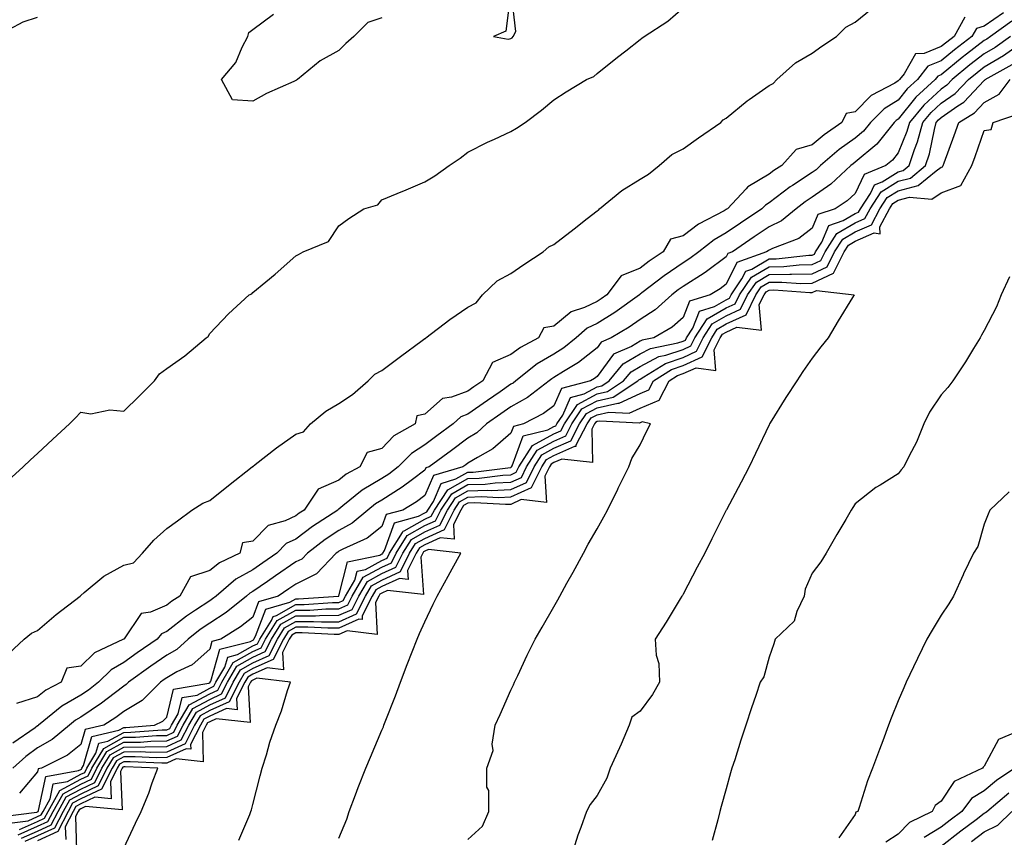
# Model space of a CAD drawing. Units: inches. Extents: x 920963 to 923603, y 7276778 to 7279418.
# Drawn here: x 921934 to 922163, y 7277736 to 7277926 of the extents above; entities that cross this region are included whole.
import ezdxf

# ---------------------------------------------------------------- set-up
doc = ezdxf.new("R2010")
doc.units = ezdxf.units.IN
doc.header["$MEASUREMENT"] = 0
doc.layers.add('Contour_92097276', color=7, linetype='Continuous', true_color=0x3fb1ef)

msp = doc.modelspace()

# ---------------------------------------------------------------- linework, layer by layer
at = {"layer": 'Contour_92097276'}
msp.add_polyline3d([(922048.05, 7277921.46, 3262), (922048.36, 7277921.62, 3262), (922048.6, 7277921.92, 3262), (922049.19, 7277923.05, 3262), (922048.14, 7277931.83, 3262), (922055.93, 7277929.8, 3262), (922058.05, 7277930.65, 3262), (922059.08, 7277930.89, 3262), (922064.21, 7277931.92, 3262), (922062.34, 7277936.21, 3262), (922058.05, 7277935.22, 3262), (922056.24, 7277933.74, 3262), (922048.12, 7277931.99, 3262), (922048.05, 7277931.96, 3262), (922048, 7277931.92, 3262), (922047.95, 7277931.82, 3262), (922046.83, 7277923.14, 3262), (922043.98, 7277921.92, 3262), (922047.42, 7277921.29, 3262)], close=True, dxfattribs=at)
for points in [[(921931.22, 7277818.75, 3261), (921934.66, 7277821.92, 3261), (921936.4, 7277823.57, 3261), (921938.05, 7277825.09, 3261), (921941.59, 7277828.38, 3261), (921945.47, 7277831.92, 3261), (921946.73, 7277833.25, 3261), (921948.05, 7277834.63, 3261), (921950.43, 7277834.3, 3261), (921954.8, 7277835.17, 3261), (921958.05, 7277834.92, 3261), (921961.62, 7277838.36, 3261), (921965.21, 7277841.92, 3261), (921966.38, 7277843.59, 3261), (921968.05, 7277844.77, 3261), (921972.24, 7277847.73, 3261), (921977.18, 7277851.92, 3261), (921977.71, 7277852.26, 3261), (921978.05, 7277852.93, 3261), (921982.44, 7277857.53, 3261), (921987.21, 7277861.92, 3261), (921987.85, 7277862.12, 3261), (921988.05, 7277862.46, 3261), (921991.06, 7277864.94, 3261), (921993.25, 7277866.71, 3261), (921998.05, 7277870.96, 3261), (921998.7, 7277871.27, 3261), (921999.73, 7277871.92, 3261), (922005.67, 7277874.3, 3261), (922008.05, 7277877.93, 3261), (922010.36, 7277879.61, 3261), (922013.86, 7277881.92, 3261), (922017.14, 7277882.83, 3261), (922018.05, 7277883.95, 3261), (922021.57, 7277885.44, 3261), (922023.66, 7277886.3, 3261), (922028.05, 7277888.18, 3261), (922030.38, 7277889.59, 3261), (922033.65, 7277891.92, 3261), (922036.28, 7277893.69, 3261), (922038.05, 7277895.09, 3261), (922042.63, 7277897.34, 3261), (922044.19, 7277898.06, 3261), (922048.05, 7277899.87, 3261), (922049.36, 7277900.61, 3261), (922051.34, 7277901.92, 3261), (922055.18, 7277904.79, 3261), (922058.05, 7277907.18, 3261), (922060.87, 7277909.1, 3261), (922065.6, 7277911.92, 3261), (922067.29, 7277912.67, 3261), (922068.05, 7277913.33, 3261), (922072.84, 7277917.13, 3261), (922074.74, 7277918.61, 3261), (922078.05, 7277921.21, 3261), (922078.46, 7277921.5, 3261), (922079.03, 7277921.92, 3261), (922084.5, 7277925.47, 3261), (922088.05, 7277928.55, 3261)], [(921931.35, 7277778.62, 3260), (921934.89, 7277781.92, 3260), (921936.64, 7277783.33, 3260), (921938.05, 7277783.94, 3260), (921942.34, 7277787.63, 3260), (921947.91, 7277791.92, 3260), (921947.97, 7277792.01, 3260), (921948.05, 7277792.08, 3260), (921948.88, 7277792.75, 3260), (921953.39, 7277796.58, 3260), (921958.05, 7277799.13, 3260), (921960.34, 7277799.63, 3260), (921962.38, 7277801.92, 3260), (921965.04, 7277804.93, 3260), (921968.05, 7277807.63, 3260), (921970.56, 7277809.41, 3260), (921973.87, 7277811.92, 3260), (921976.47, 7277813.5, 3260), (921978.05, 7277814.16, 3260), (921982.37, 7277817.59, 3260), (921987.9, 7277821.92, 3260), (921987.97, 7277822, 3260), (921988.05, 7277822.05, 3260), (921988.61, 7277822.48, 3260), (921993.57, 7277826.4, 3260), (921998.05, 7277829.53, 3260), (921999.86, 7277830.11, 3260), (922001.49, 7277831.92, 3260), (922005.06, 7277834.91, 3260), (922008.05, 7277836.67, 3260), (922011.22, 7277838.75, 3260), (922014.88, 7277841.92, 3260), (922016.45, 7277843.52, 3260), (922018.05, 7277844.31, 3260), (922022.4, 7277847.56, 3260), (922027.44, 7277851.31, 3260), (922028.05, 7277851.76, 3260), (922028.18, 7277851.79, 3260), (922028.27, 7277851.92, 3260), (922033.82, 7277856.15, 3260), (922038.05, 7277859.01, 3260), (922039.94, 7277860.03, 3260), (922041.4, 7277861.92, 3260), (922044.83, 7277865.14, 3260), (922048.05, 7277866.9, 3260), (922051.04, 7277868.92, 3260), (922055.56, 7277871.92, 3260), (922056.86, 7277873.1, 3260), (922058.05, 7277873.59, 3260), (922062.73, 7277877.23, 3260), (922065.76, 7277879.63, 3260), (922068.05, 7277881.44, 3260), (922068.4, 7277881.58, 3260), (922068.64, 7277881.92, 3260), (922073.83, 7277886.14, 3260), (922078.05, 7277888.76, 3260), (922080.02, 7277889.96, 3260), (922082.51, 7277891.92, 3260), (922085.42, 7277894.55, 3260), (922088.05, 7277895.83, 3260), (922091.61, 7277898.37, 3260), (922096.83, 7277901.92, 3260), (922097.38, 7277902.58, 3260), (922098.05, 7277902.95, 3260), (922102.98, 7277906.99, 3260), (922103.43, 7277907.3, 3260), (922108.05, 7277910.53, 3260), (922108.98, 7277910.99, 3260), (922109.84, 7277911.92, 3260), (922114.16, 7277915.82, 3260), (922118.05, 7277918.04, 3260), (922120.33, 7277919.64, 3260), (922123.7, 7277921.92, 3260), (922125.88, 7277924.1, 3260), (922128.05, 7277925.27, 3260), (922131.73, 7277928.24, 3260)], [(921913.14, 7277927.01, 3262), (921918.05, 7277922.94, 3262), (921918.87, 7277922.74, 3262), (921926.74, 7277921.92, 3262), (921927.91, 7277921.77, 3262), (921928.05, 7277921.82, 3262), (921928.12, 7277921.85, 3262), (921928.25, 7277921.92, 3262), (921934.67, 7277925.3, 3262), (921938.05, 7277926.43, 3262)], [(922162.53, 7277927.45, 3261), (922158.05, 7277924.32, 3261), (922156.22, 7277923.75, 3261), (922155.2, 7277921.92, 3261), (922151.14, 7277918.83, 3261), (922148.05, 7277916.29, 3261), (922144.94, 7277915.03, 3261), (922142.5, 7277911.92, 3261), (922140.17, 7277909.8, 3261), (922138.05, 7277907.14, 3261), (922134.82, 7277905.15, 3261), (922131.63, 7277901.92, 3261), (922130.02, 7277899.95, 3261), (922128.05, 7277898.28, 3261), (922124.33, 7277895.64, 3261), (922120, 7277891.92, 3261), (922118.99, 7277890.98, 3261), (922118.05, 7277890.34, 3261), (922113.46, 7277887.33, 3261), (922112.96, 7277887.01, 3261), (922108.05, 7277883.3, 3261), (922107.19, 7277882.78, 3261), (922106.38, 7277881.92, 3261), (922101.39, 7277878.58, 3261), (922098.05, 7277876.31, 3261), (922095.28, 7277874.69, 3261), (922091.73, 7277871.92, 3261), (922089.63, 7277870.34, 3261), (922088.05, 7277869.33, 3261), (922083.64, 7277866.33, 3261), (922078.5, 7277862.38, 3261), (922078.05, 7277862.03, 3261), (922077.97, 7277862, 3261), (922077.91, 7277861.92, 3261), (922072.19, 7277857.79, 3261), (922068.05, 7277855.26, 3261), (922065.79, 7277854.18, 3261), (922063.22, 7277851.92, 3261), (922060.35, 7277849.62, 3261), (922058.05, 7277848.14, 3261), (922054.12, 7277845.86, 3261), (922049.2, 7277841.92, 3261), (922048.55, 7277841.42, 3261), (922048.05, 7277841.13, 3261), (922045.53, 7277839.39, 3261), (922042.59, 7277837.38, 3261), (922038.05, 7277834.22, 3261), (922036.38, 7277833.59, 3261), (922034.61, 7277831.92, 3261), (922030.83, 7277829.15, 3261), (922028.05, 7277827.08, 3261), (922024.92, 7277825.05, 3261), (922021.86, 7277821.92, 3261), (922019.7, 7277820.27, 3261), (922018.05, 7277819.23, 3261), (922013.43, 7277816.54, 3261), (922009, 7277812.87, 3261), (922008.05, 7277812.12, 3261), (922007.91, 7277812.06, 3261), (922007.83, 7277811.92, 3261), (922001.91, 7277808.06, 3261), (921998.05, 7277805.17, 3261), (921995.84, 7277804.13, 3261), (921993.66, 7277801.92, 3261), (921990.35, 7277799.63, 3261), (921988.05, 7277798.05, 3261), (921984.11, 7277795.87, 3261), (921979.54, 7277791.92, 3261), (921978.72, 7277791.26, 3261), (921978.05, 7277790.82, 3261), (921974.77, 7277788.64, 3261), (921972.66, 7277787.3, 3261), (921968.05, 7277783.67, 3261), (921966.83, 7277783.14, 3261), (921965.83, 7277781.92, 3261), (921961.21, 7277778.76, 3261), (921958.05, 7277776.51, 3261), (921955.13, 7277774.83, 3261), (921952.15, 7277771.92, 3261), (921949.86, 7277770.11, 3261), (921948.05, 7277768.9, 3261), (921943.65, 7277766.32, 3261), (921938.27, 7277761.92, 3261), (921938.15, 7277761.82, 3261), (921938.05, 7277761.76, 3261), (921937.48, 7277761.35, 3261), (921932.24, 7277757.73, 3261)], [(922153.55, 7277926.41, 3260), (922151.04, 7277921.92, 3260), (922149.34, 7277920.63, 3260), (922148.05, 7277919.57, 3260), (922144.09, 7277917.96, 3260), (922142.09, 7277917.88, 3260), (922139.4, 7277913.27, 3260), (922138.34, 7277911.92, 3260), (922138.19, 7277911.78, 3260), (922138.05, 7277911.61, 3260), (922137.23, 7277911.11, 3260), (922131.75, 7277908.22, 3260), (922128.05, 7277904.46, 3260), (922125.96, 7277904.01, 3260), (922124.98, 7277901.92, 3260), (922120.87, 7277899.1, 3260), (922118.05, 7277896.72, 3260), (922114.33, 7277895.64, 3260), (922110.97, 7277891.92, 3260), (922109.18, 7277890.79, 3260), (922108.05, 7277889.94, 3260), (922103.1, 7277886.97, 3260), (922103.04, 7277886.94, 3260), (922102.68, 7277886.55, 3260), (922098.35, 7277881.92, 3260), (922098.17, 7277881.8, 3260), (922098.05, 7277881.72, 3260), (922097.57, 7277881.44, 3260), (922091.66, 7277878.31, 3260), (922088.05, 7277875.6, 3260), (922085.14, 7277874.83, 3260), (922083.46, 7277871.92, 3260), (922080.2, 7277869.76, 3260), (922078.05, 7277868.13, 3260), (922073.64, 7277866.33, 3260), (922070.33, 7277861.92, 3260), (922069.01, 7277860.96, 3260), (922068.05, 7277860.38, 3260), (922065.11, 7277858.98, 3260), (922062.03, 7277857.95, 3260), (922058.05, 7277854.63, 3260), (922055.72, 7277854.24, 3260), (922054.46, 7277851.92, 3260), (922050.25, 7277849.71, 3260), (922048.05, 7277848.02, 3260), (922043.75, 7277846.22, 3260), (922041.48, 7277841.92, 3260), (922039.45, 7277840.52, 3260), (922038.05, 7277839.56, 3260), (922034.25, 7277838.12, 3260), (922032.11, 7277837.86, 3260), (922028.05, 7277834.19, 3260), (922026.17, 7277833.8, 3260), (922025.79, 7277831.92, 3260), (922020.86, 7277829.12, 3260), (922018.05, 7277826.24, 3260), (922014.66, 7277825.31, 3260), (922012.96, 7277821.92, 3260), (922009.73, 7277820.23, 3260), (922008.05, 7277818.89, 3260), (922003.21, 7277816.75, 3260), (921999.97, 7277811.92, 3260), (921998.81, 7277811.16, 3260), (921998.05, 7277810.59, 3260), (921995.55, 7277809.42, 3260), (921991.62, 7277808.35, 3260), (921988.05, 7277804.7, 3260), (921985.69, 7277804.28, 3260), (921985.02, 7277801.92, 3260), (921980.28, 7277799.69, 3260), (921978.05, 7277797.85, 3260), (921973.54, 7277796.43, 3260), (921971.09, 7277791.92, 3260), (921969.23, 7277790.74, 3260), (921968.05, 7277789.81, 3260), (921964.29, 7277788.16, 3260), (921962.11, 7277787.87, 3260), (921958.16, 7277782.03, 3260), (921958.07, 7277781.92, 3260), (921958.05, 7277781.91, 3260), (921958.02, 7277781.89, 3260), (921951.24, 7277778.73, 3260), (921948.05, 7277775.64, 3260), (921944.82, 7277775.15, 3260), (921943.49, 7277771.92, 3260), (921939.92, 7277770.05, 3260), (921938.05, 7277768.56, 3260), (921933.11, 7277766.98, 3260)], [(922018.05, 7277926.26, 3261), (922014.82, 7277925.14, 3261), (922011.56, 7277921.92, 3261), (922009.68, 7277920.29, 3261), (922008.05, 7277918.7, 3261), (922003.7, 7277916.27, 3261), (921998.44, 7277911.92, 3261), (921998.2, 7277911.77, 3261), (921998.05, 7277911.7, 3261), (921997.62, 7277911.49, 3261), (921991.25, 7277908.72, 3261), (921988.05, 7277906.94, 3261), (921983.34, 7277907.2, 3261), (921980.81, 7277911.92, 3261), (921984.1, 7277915.87, 3261), (921985.58, 7277919.45, 3261), (921986.87, 7277921.92, 3261), (921987.13, 7277922.84, 3261), (921988.05, 7277923.57, 3261), (921992.85, 7277927.13, 3261)], [(922164.49, 7277925.47, 3262), (922159.51, 7277921.92, 3262), (922158.66, 7277921.31, 3262), (922158.05, 7277920.96, 3262), (922153.92, 7277917.79, 3262), (922152.93, 7277917.04, 3262), (922148.05, 7277913.01, 3262), (922147.27, 7277912.7, 3262), (922146.66, 7277911.92, 3262), (922142.16, 7277907.82, 3262), (922138.05, 7277902.69, 3262), (922137.58, 7277902.4, 3262), (922137.11, 7277901.92, 3262), (922133.05, 7277896.93, 3262), (922128.05, 7277892.7, 3262), (922127.6, 7277892.38, 3262), (922127.06, 7277891.92, 3262), (922122.38, 7277887.59, 3262), (922118.05, 7277884.6, 3262), (922116.43, 7277883.53, 3262), (922114.35, 7277881.92, 3262), (922110.9, 7277879.07, 3262), (922108.05, 7277877.67, 3262), (922104.61, 7277875.36, 3262), (922099.54, 7277871.92, 3262), (922098.44, 7277871.53, 3262), (922098.05, 7277870.72, 3262), (922093.5, 7277867.37, 3262), (922092.99, 7277866.98, 3262), (922088.05, 7277863.84, 3262), (922086.9, 7277863.06, 3262), (922085.42, 7277861.92, 3262), (922081.56, 7277858.41, 3262), (922078.05, 7277856.16, 3262), (922075.56, 7277854.41, 3262), (922071.31, 7277851.92, 3262), (922069.04, 7277850.93, 3262), (922068.05, 7277849.6, 3262), (922063.74, 7277846.23, 3262), (922060.24, 7277844.11, 3262), (922058.05, 7277842.71, 3262), (922057.55, 7277842.42, 3262), (922056.93, 7277841.92, 3262), (922051.91, 7277838.06, 3262), (922048.05, 7277835.86, 3262), (922045.72, 7277834.25, 3262), (922042.38, 7277831.92, 3262), (922040.1, 7277829.87, 3262), (922038.05, 7277828.61, 3262), (922034.2, 7277825.77, 3262), (922029.04, 7277821.92, 3262), (922028.27, 7277821.7, 3262), (922028.05, 7277821.18, 3262), (922025.17, 7277819.04, 3262), (922022.77, 7277817.2, 3262), (922018.05, 7277814.25, 3262), (922016.58, 7277813.39, 3262), (922014.8, 7277811.92, 3262), (922011.12, 7277808.85, 3262), (922008.05, 7277807.2, 3262), (922004.89, 7277805.08, 3262), (922000.75, 7277801.92, 3262), (921999.42, 7277800.54, 3262), (921998.05, 7277799.86, 3262), (921993.36, 7277796.62, 3262), (921991.45, 7277795.32, 3262), (921988.05, 7277793, 3262), (921987.36, 7277792.61, 3262), (921986.55, 7277791.92, 3262), (921981.84, 7277788.12, 3262), (921978.05, 7277785.64, 3262), (921975.81, 7277784.16, 3262), (921973.04, 7277781.92, 3262), (921970.43, 7277779.54, 3262), (921968.05, 7277778.18, 3262), (921964.34, 7277775.63, 3262), (921959.17, 7277771.92, 3262), (921958.61, 7277771.36, 3262), (921958.05, 7277771.03, 3262), (921954.18, 7277768.05, 3262), (921952.91, 7277767.06, 3262), (921948.05, 7277763.8, 3262), (921946.86, 7277763.11, 3262), (921945.41, 7277761.92, 3262), (921941.39, 7277758.58, 3262), (921938.05, 7277756.64, 3262), (921935.31, 7277754.66, 3262), (921932.31, 7277751.92, 3262)], [(922164.15, 7277921.92, 3263), (922160.57, 7277919.4, 3263), (922158.05, 7277917.91, 3263), (922154.66, 7277915.31, 3263), (922150.58, 7277911.92, 3263), (922149.35, 7277910.62, 3263), (922148.05, 7277909.72, 3263), (922143.99, 7277905.98, 3263), (922140.64, 7277901.92, 3263), (922140.09, 7277899.89, 3263), (922138.05, 7277894.89, 3263), (922136.75, 7277893.22, 3263), (922135.16, 7277891.92, 3263), (922130.13, 7277889.85, 3263), (922128.05, 7277885.43, 3263), (922126.21, 7277883.76, 3263), (922123.4, 7277881.92, 3263), (922119.41, 7277880.56, 3263), (922118.05, 7277877.39, 3263), (922114.97, 7277875.01, 3263), (922108.82, 7277872.68, 3263), (922108.05, 7277872.31, 3263), (922107.82, 7277872.15, 3263), (922107.47, 7277871.92, 3263), (922100.52, 7277869.45, 3263), (922098.05, 7277864.36, 3263), (922096.64, 7277863.33, 3263), (922094.33, 7277861.92, 3263), (922089.55, 7277860.42, 3263), (922088.05, 7277856.67, 3263), (922085.54, 7277854.43, 3263), (922081.27, 7277851.92, 3263), (922078.58, 7277851.38, 3263), (922078.05, 7277851.11, 3263), (922076.05, 7277849.92, 3263), (922071.87, 7277848.1, 3263), (922068.05, 7277842.95, 3263), (922067.47, 7277842.5, 3263), (922066.52, 7277841.92, 3263), (922059.82, 7277840.15, 3263), (922058.05, 7277836.12, 3263), (922055.63, 7277834.34, 3263), (922050.96, 7277831.92, 3263), (922048.62, 7277831.35, 3263), (922048.05, 7277829.8, 3263), (922043.86, 7277826.11, 3263), (922040.28, 7277824.16, 3263), (922038.05, 7277822.78, 3263), (922037.56, 7277822.42, 3263), (922036.89, 7277821.92, 3263), (922030.06, 7277819.91, 3263), (922028.05, 7277815.26, 3263), (922026.13, 7277813.83, 3263), (922022.9, 7277811.92, 3263), (922019.08, 7277810.88, 3263), (922018.05, 7277808.09, 3263), (922014.61, 7277805.36, 3263), (922008.96, 7277802.84, 3263), (922008.05, 7277802.34, 3263), (922007.8, 7277802.17, 3263), (922007.46, 7277801.92, 3263), (922002.84, 7277797.13, 3263), (921998.05, 7277794.73, 3263), (921996.39, 7277793.58, 3263), (921993.94, 7277791.92, 3263), (921989.38, 7277790.59, 3263), (921988.05, 7277787.03, 3263), (921985.19, 7277784.78, 3263), (921980.6, 7277781.92, 3263), (921978.56, 7277781.41, 3263), (921978.05, 7277779.61, 3263), (921973.99, 7277775.98, 3263), (921970.43, 7277774.3, 3263), (921968.05, 7277772.96, 3263), (921967.44, 7277772.53, 3263), (921966.59, 7277771.92, 3263), (921962.33, 7277767.64, 3263), (921958.05, 7277765.14, 3263), (921956.23, 7277763.74, 3263), (921953.4, 7277761.92, 3263), (921949.06, 7277760.91, 3263), (921948.05, 7277757.48, 3263), (921944.96, 7277755.01, 3263), (921938.96, 7277751.92, 3263), (921938.19, 7277751.78, 3263), (921938.05, 7277751.13, 3263), (921933.8, 7277746.17, 3263)], [(921929.31, 7277740.66, 3264), (921937.89, 7277741.76, 3264), (921938.05, 7277741.83, 3264), (921938.11, 7277741.86, 3264), (921938.14, 7277741.92, 3264), (921938.26, 7277742.13, 3264), (921939.93, 7277750.04, 3264), (921947.52, 7277751.38, 3264), (921948.05, 7277751.68, 3264), (921948.22, 7277751.75, 3264), (921948.3, 7277751.92, 3264), (921948.67, 7277752.55, 3264), (921950.65, 7277759.32, 3264), (921956.89, 7277760.77, 3264), (921958.05, 7277761.4, 3264), (921958.56, 7277761.41, 3264), (921965.17, 7277761.92, 3264), (921967.13, 7277762.85, 3264), (921968.05, 7277763.78, 3264), (921969.63, 7277770.34, 3264), (921977.86, 7277771.73, 3264), (921978.05, 7277771.83, 3264), (921978.11, 7277771.86, 3264), (921978.14, 7277771.92, 3264), (921978.27, 7277772.13, 3264), (921980.38, 7277779.59, 3264), (921987.51, 7277781.37, 3264), (921988.05, 7277781.69, 3264), (921988.21, 7277781.75, 3264), (921988.29, 7277781.92, 3264), (921988.71, 7277782.58, 3264), (921991.07, 7277788.9, 3264), (921996.66, 7277790.52, 3264), (921998.05, 7277791.32, 3264), (921998.65, 7277791.32, 3264), (922007.96, 7277791.92, 3264), (922008.03, 7277791.94, 3264), (922008.05, 7277791.96, 3264), (922010.07, 7277799.91, 3264), (922017.57, 7277801.44, 3264), (922018.05, 7277801.71, 3264), (922018.2, 7277801.77, 3264), (922018.27, 7277801.92, 3264), (922018.65, 7277802.52, 3264), (922021.02, 7277808.95, 3264), (922026.58, 7277810.46, 3264), (922028.05, 7277811.28, 3264), (922028.49, 7277811.48, 3264), (922028.72, 7277811.92, 3264), (922030.02, 7277813.88, 3264), (922031.85, 7277818.12, 3264), (922035.25, 7277819.13, 3264), (922038.05, 7277820.69, 3264), (922039.24, 7277820.73, 3264), (922047.96, 7277821.82, 3264), (922048.05, 7277821.83, 3264), (922048.11, 7277821.86, 3264), (922048.14, 7277821.92, 3264), (922048.3, 7277822.17, 3264), (922050.86, 7277829.12, 3264), (922056.65, 7277830.52, 3264), (922058.05, 7277831.29, 3264), (922058.49, 7277831.48, 3264), (922058.72, 7277831.92, 3264), (922060.07, 7277833.94, 3264), (922061.89, 7277838.08, 3264), (922065.04, 7277838.91, 3264), (922068.05, 7277840.55, 3264), (922069.17, 7277840.8, 3264), (922070.88, 7277841.92, 3264), (922074.11, 7277845.86, 3264), (922078.05, 7277848.19, 3264), (922080.49, 7277849.48, 3264), (922086.87, 7277850.74, 3264), (922088.05, 7277851.14, 3264), (922088.59, 7277851.38, 3264), (922088.86, 7277851.92, 3264), (922090.29, 7277854.16, 3264), (922091.87, 7277858.1, 3264), (922095.32, 7277859.19, 3264), (922098.05, 7277860.77, 3264), (922098.84, 7277861.13, 3264), (922099.23, 7277861.92, 3264), (922101.74, 7277865.6, 3264), (922102.6, 7277867.38, 3264), (922104.01, 7277867.88, 3264), (922108.05, 7277870.25, 3264), (922109.7, 7277870.28, 3264), (922117.26, 7277871.13, 3264), (922118.05, 7277871.15, 3264), (922118.58, 7277871.39, 3264), (922118.84, 7277871.92, 3264), (922120.31, 7277874.18, 3264), (922121.95, 7277878.01, 3264), (922125.28, 7277879.15, 3264), (922128.05, 7277880.78, 3264), (922128.85, 7277881.13, 3264), (922129.26, 7277881.92, 3264), (922131.62, 7277885.48, 3264), (922132.53, 7277887.44, 3264), (922134.29, 7277888.16, 3264), (922138.05, 7277890.49, 3264), (922139.19, 7277890.78, 3264), (922140.56, 7277891.92, 3264), (922141.84, 7277895.71, 3264), (922142.54, 7277897.43, 3264), (922143.76, 7277901.92, 3264), (922145.7, 7277904.26, 3264), (922148.05, 7277906.43, 3264), (922151.31, 7277908.67, 3264), (922154.39, 7277911.92, 3264), (922156.39, 7277913.58, 3264), (922158.05, 7277914.86, 3264), (922162.49, 7277917.48, 3264), (922166.27, 7277920.14, 3264)], [(921930.87, 7277739.1, 3265), (921935.87, 7277739.74, 3265), (921938.05, 7277740.71, 3265), (921938.88, 7277741.09, 3265), (921939.3, 7277741.92, 3265), (921940.94, 7277744.81, 3265), (921941.68, 7277748.3, 3265), (921945.02, 7277748.88, 3265), (921948.05, 7277750.53, 3265), (921949, 7277750.97, 3265), (921949.47, 7277751.92, 3265), (921951.58, 7277755.45, 3265), (921952.24, 7277757.73, 3265), (921954.34, 7277758.21, 3265), (921958.05, 7277760.26, 3265), (921959.69, 7277760.29, 3265), (921966.98, 7277760.85, 3265), (921968.05, 7277760.87, 3265), (921968.78, 7277761.2, 3265), (921969.15, 7277761.92, 3265), (921970.69, 7277764.56, 3265), (921971.6, 7277768.37, 3265), (921975.09, 7277768.95, 3265), (921978.05, 7277770.53, 3265), (921979, 7277770.97, 3265), (921979.48, 7277771.92, 3265), (921981.53, 7277775.41, 3265), (921982.21, 7277777.77, 3265), (921984.47, 7277778.34, 3265), (921988.05, 7277780.36, 3265), (921989.12, 7277780.85, 3265), (921989.67, 7277781.92, 3265), (921992.42, 7277786.29, 3265), (921992.76, 7277787.21, 3265), (921993.58, 7277787.45, 3265), (921998.05, 7277790, 3265), (921999.96, 7277790.01, 3265), (922006.56, 7277790.43, 3265), (922008.05, 7277790.44, 3265), (922009.07, 7277790.89, 3265), (922009.59, 7277791.92, 3265), (922011.75, 7277795.62, 3265), (922012.27, 7277797.69, 3265), (922014.23, 7277798.09, 3265), (922018.05, 7277800.19, 3265), (922019.24, 7277800.74, 3265), (922019.82, 7277801.92, 3265), (922022.85, 7277806.71, 3265), (922022.96, 7277807.01, 3265), (922023.21, 7277807.09, 3265), (922028.05, 7277809.79, 3265), (922029.51, 7277810.46, 3265), (922030.25, 7277811.92, 3265), (922033.35, 7277816.62, 3265), (922038.05, 7277819.25, 3265), (922040.63, 7277819.34, 3265), (922046.17, 7277820.04, 3265), (922048.05, 7277820.1, 3265), (922049.29, 7277820.68, 3265), (922049.91, 7277821.92, 3265), (922053.07, 7277826.9, 3265), (922058.05, 7277829.62, 3265), (922059.64, 7277830.33, 3265), (922060.47, 7277831.92, 3265), (922063.51, 7277836.46, 3265), (922068.05, 7277838.93, 3265), (922070.5, 7277839.48, 3265), (922074.22, 7277841.92, 3265), (922075.95, 7277844.02, 3265), (922078.05, 7277845.27, 3265), (922082.41, 7277847.56, 3265), (922084.01, 7277847.89, 3265), (922088.05, 7277849.25, 3265), (922089.89, 7277850.08, 3265), (922090.8, 7277851.92, 3265), (922093.63, 7277856.33, 3265), (922098.05, 7277858.89, 3265), (922100.13, 7277859.84, 3265), (922101.14, 7277861.92, 3265), (922103.94, 7277866.03, 3265), (922108.05, 7277868.44, 3265), (922111.47, 7277868.5, 3265), (922115.04, 7277868.91, 3265), (922118.05, 7277868.98, 3265), (922120.06, 7277869.91, 3265), (922121.06, 7277871.92, 3265), (922123.82, 7277876.16, 3265), (922128.05, 7277878.64, 3265), (922130.33, 7277879.64, 3265), (922131.51, 7277881.92, 3265), (922134.11, 7277885.86, 3265), (922138.05, 7277888.3, 3265), (922140.94, 7277889.03, 3265), (922144.43, 7277891.92, 3265), (922145.34, 7277894.63, 3265), (922146.45, 7277900.33, 3265), (922146.89, 7277901.92, 3265), (922147.42, 7277902.55, 3265), (922148.05, 7277903.14, 3265), (922151.94, 7277905.81, 3265), (922153.31, 7277906.66, 3265), (922158.05, 7277911.73, 3265), (922158.17, 7277911.8, 3265), (922158.26, 7277911.92, 3265), (922164.54, 7277915.44, 3265)], [(921933.86, 7277737.72, 3266), (921938.05, 7277739.59, 3266), (921939.65, 7277740.32, 3266), (921940.47, 7277741.92, 3266), (921943.21, 7277746.76, 3266), (921948.05, 7277749.38, 3266), (921949.78, 7277750.19, 3266), (921950.64, 7277751.92, 3266), (921953.41, 7277756.56, 3266), (921958.05, 7277759.13, 3266), (921960.81, 7277759.16, 3266), (921965.66, 7277759.54, 3266), (921968.05, 7277759.57, 3266), (921969.67, 7277760.31, 3266), (921970.5, 7277761.92, 3266), (921973.28, 7277766.7, 3266), (921978.05, 7277769.23, 3266), (921979.9, 7277770.07, 3266), (921980.82, 7277771.92, 3266), (921983.5, 7277776.47, 3266), (921988.05, 7277779.04, 3266), (921990.03, 7277779.94, 3266), (921991.04, 7277781.92, 3266), (921993.75, 7277786.22, 3266), (921998.05, 7277788.67, 3266), (922001.28, 7277788.69, 3266), (922005.06, 7277788.93, 3266), (922008.05, 7277788.95, 3266), (922010.1, 7277789.87, 3266), (922011.15, 7277791.92, 3266), (922013.68, 7277796.29, 3266), (922018.05, 7277798.68, 3266), (922020.27, 7277799.69, 3266), (922021.38, 7277801.92, 3266), (922023.96, 7277806.01, 3266), (922028.05, 7277808.31, 3266), (922030.53, 7277809.44, 3266), (922031.78, 7277811.92, 3266), (922034.27, 7277815.7, 3266), (922038.05, 7277817.82, 3266), (922042.02, 7277817.95, 3266), (922044.37, 7277818.24, 3266), (922048.05, 7277818.38, 3266), (922050.47, 7277819.5, 3266), (922051.67, 7277821.92, 3266), (922054.15, 7277825.82, 3266), (922058.05, 7277827.95, 3266), (922060.79, 7277829.18, 3266), (922062.22, 7277831.92, 3266), (922064.56, 7277835.41, 3266), (922068.05, 7277837.31, 3266), (922071.82, 7277838.15, 3266), (922077.56, 7277841.92, 3266), (922077.78, 7277842.19, 3266), (922078.05, 7277842.35, 3266), (922078.96, 7277842.83, 3266), (922083.98, 7277845.99, 3266), (922088.05, 7277847.37, 3266), (922091.18, 7277848.79, 3266), (922092.75, 7277851.92, 3266), (922094.82, 7277855.15, 3266), (922098.05, 7277857.02, 3266), (922101.41, 7277858.56, 3266), (922103.05, 7277861.92, 3266), (922105.08, 7277864.89, 3266), (922108.05, 7277866.64, 3266), (922112.85, 7277866.72, 3266), (922113.27, 7277866.7, 3266), (922118.05, 7277866.8, 3266), (922121.55, 7277868.42, 3266), (922123.28, 7277871.92, 3266), (922125.16, 7277874.81, 3266), (922128.05, 7277876.51, 3266), (922131.81, 7277878.16, 3266), (922133.76, 7277881.92, 3266), (922135.47, 7277884.5, 3266), (922138.05, 7277886.1, 3266), (922142.69, 7277887.28, 3266), (922146.87, 7277890.75, 3266), (922148.05, 7277891.55, 3266), (922148.32, 7277891.65, 3266), (922148.47, 7277891.92, 3266), (922148.71, 7277892.58, 3266), (922151.08, 7277898.89, 3266), (922152.15, 7277901.92, 3266), (922155.8, 7277904.18, 3266), (922158.05, 7277906.59, 3266), (922161.48, 7277908.49, 3266), (922164.11, 7277911.92, 3266)], [(921933.52, 7277736.45, 3267), (921938.05, 7277738.45, 3267), (921940.42, 7277739.55, 3267), (921941.63, 7277741.92, 3267), (921943.95, 7277746.02, 3267), (921948.05, 7277748.24, 3267), (921950.56, 7277749.41, 3267), (921951.81, 7277751.92, 3267), (921954.15, 7277755.83, 3267), (921958.05, 7277757.98, 3267), (921961.94, 7277758.03, 3267), (921964.35, 7277758.22, 3267), (921968.05, 7277758.28, 3267), (921970.55, 7277759.42, 3267), (921971.84, 7277761.92, 3267), (921974.13, 7277765.85, 3267), (921978.05, 7277767.93, 3267), (921980.78, 7277769.19, 3267), (921982.17, 7277771.92, 3267), (921984.34, 7277775.62, 3267), (921988.05, 7277777.72, 3267), (921990.95, 7277779.03, 3267), (921992.42, 7277781.92, 3267), (921994.59, 7277785.38, 3267), (921998.05, 7277787.35, 3267), (922002.6, 7277787.38, 3267), (922003.57, 7277787.44, 3267), (922008.05, 7277787.47, 3267), (922011.13, 7277788.84, 3267), (922012.69, 7277791.92, 3267), (922014.67, 7277795.31, 3267), (922018.05, 7277797.15, 3267), (922021.31, 7277798.66, 3267), (922022.93, 7277801.92, 3267), (922024.91, 7277805.06, 3267), (922028.05, 7277806.82, 3267), (922031.55, 7277808.42, 3267), (922033.3, 7277811.92, 3267), (922035.19, 7277814.77, 3267), (922038.05, 7277816.38, 3267), (922042.66, 7277816.53, 3267), (922043.48, 7277816.49, 3267), (922048.05, 7277816.67, 3267), (922051.65, 7277818.32, 3267), (922053.44, 7277821.92, 3267), (922055.23, 7277824.74, 3267), (922058.05, 7277826.28, 3267), (922061.95, 7277828.02, 3267), (922063.98, 7277831.92, 3267), (922065.61, 7277834.36, 3267), (922068.05, 7277835.69, 3267), (922072.9, 7277836.77, 3267), (922073.22, 7277836.75, 3267), (922078.05, 7277839.02, 3267), (922080.11, 7277839.86, 3267), (922081.15, 7277841.92, 3267), (922085.38, 7277844.59, 3267), (922088.05, 7277845.49, 3267), (922092.49, 7277847.49, 3267), (922094.7, 7277851.92, 3267), (922096, 7277853.96, 3267), (922098.05, 7277855.14, 3267), (922102.69, 7277857.27, 3267), (922104.97, 7277861.92, 3267), (922106.21, 7277863.76, 3267), (922108.05, 7277864.83, 3267), (922111.01, 7277864.89, 3267), (922115.4, 7277864.57, 3267), (922118.05, 7277864.63, 3267), (922123.04, 7277866.93, 3267), (922125.5, 7277871.92, 3267), (922126.51, 7277873.46, 3267), (922128.05, 7277874.37, 3267), (922132.43, 7277876.3, 3267), (922133.87, 7277876.1, 3267), (922133.81, 7277877.68, 3267), (922136.01, 7277881.92, 3267), (922136.82, 7277883.15, 3267), (922138.05, 7277883.91, 3267), (922140.71, 7277884.59, 3267), (922145.85, 7277884.13, 3267), (922148.05, 7277885.63, 3267), (922152.64, 7277887.32, 3267), (922155.19, 7277891.92, 3267), (922155.96, 7277894.02, 3267), (922158.05, 7277900.11, 3267), (922159.63, 7277900.34, 3267), (922160.13, 7277901.92, 3267), (922166.02, 7277903.94, 3267)], [(922163.9, 7277866.07, 3267), (922161.99, 7277861.92, 3267), (922160.87, 7277859.1, 3267), (922158.05, 7277853.66, 3267), (922157.41, 7277852.56, 3267), (922157.11, 7277851.92, 3267), (922155.56, 7277849.43, 3267), (922153.66, 7277846.31, 3267), (922150.77, 7277841.92, 3267), (922149.58, 7277840.39, 3267), (922148.05, 7277838.7, 3267), (922145.31, 7277834.66, 3267), (922143.97, 7277831.92, 3267), (922142.3, 7277827.67, 3267), (922140.62, 7277824.49, 3267), (922139.39, 7277821.92, 3267), (922138.76, 7277821.22, 3267), (922138.05, 7277820.3, 3267), (922133.83, 7277817.7, 3267), (922132.84, 7277817.13, 3267), (922128.05, 7277813.33, 3267), (922127.49, 7277812.49, 3267), (922127.15, 7277811.92, 3267), (922125.87, 7277809.73, 3267), (922123.77, 7277806.2, 3267), (922121.28, 7277801.92, 3267), (922120.06, 7277799.91, 3267), (922118.05, 7277797.22, 3267), (922116.4, 7277793.57, 3267), (922116.22, 7277791.92, 3267), (922114.52, 7277788.38, 3267), (922113.85, 7277786.12, 3267), (922109.49, 7277781.92, 3267), (922109.13, 7277780.85, 3267), (922108.05, 7277777.76, 3267), (922106.8, 7277773.18, 3267), (922105.99, 7277771.92, 3267), (922104.94, 7277768.81, 3267), (922103.99, 7277765.97, 3267), (922102.64, 7277761.92, 3267), (922101.51, 7277758.46, 3267), (922100.05, 7277753.91, 3267), (922099.4, 7277751.92, 3267), (922099.09, 7277750.88, 3267), (922098.05, 7277747.18, 3267), (922096.93, 7277743.04, 3267), (922096.62, 7277741.92, 3267), (922096.11, 7277739.98, 3267), (922094.83, 7277735.13, 3267)], [(921934.3, 7277735.67, 3268), (921938.05, 7277737.33, 3268), (921941.19, 7277738.78, 3268), (921942.8, 7277741.92, 3268), (921944.7, 7277745.28, 3268), (921948.05, 7277747.1, 3268), (921951.34, 7277748.63, 3268), (921952.99, 7277751.92, 3268), (921954.88, 7277755.09, 3268), (921958.05, 7277756.84, 3268), (921963.04, 7277756.91, 3268), (921963.06, 7277756.91, 3268), (921968.05, 7277756.98, 3268), (921971.44, 7277758.53, 3268), (921973.19, 7277761.92, 3268), (921974.98, 7277765, 3268), (921978.05, 7277766.63, 3268), (921981.68, 7277768.29, 3268), (921983.5, 7277771.92, 3268), (921985.19, 7277774.78, 3268), (921988.05, 7277776.39, 3268), (921991.85, 7277778.11, 3268), (921993.79, 7277781.92, 3268), (921995.44, 7277784.54, 3268), (921998.05, 7277786.02, 3268), (922002.18, 7277786.05, 3268), (922004.02, 7277785.95, 3268), (922008.05, 7277785.98, 3268), (922012.15, 7277787.82, 3268), (922014.24, 7277791.92, 3268), (922015.64, 7277794.32, 3268), (922018.05, 7277795.64, 3268), (922022.35, 7277797.62, 3268), (922024.48, 7277801.92, 3268), (922025.86, 7277804.11, 3268), (922028.05, 7277805.34, 3268), (922032.57, 7277807.41, 3268), (922034.84, 7277811.92, 3268), (922036.12, 7277813.85, 3268), (922038.05, 7277814.94, 3268), (922041.17, 7277815.05, 3268), (922045.14, 7277814.83, 3268), (922048.05, 7277814.95, 3268), (922052.83, 7277817.14, 3268), (922055.21, 7277821.92, 3268), (922056.31, 7277823.66, 3268), (922058.05, 7277824.61, 3268), (922062.91, 7277826.78, 3268), (922063.22, 7277826.74, 3268), (922063.22, 7277827.09, 3268), (922065.73, 7277831.92, 3268), (922066.66, 7277833.31, 3268), (922068.05, 7277834.07, 3268), (922070.81, 7277834.68, 3268), (922075.53, 7277834.44, 3268), (922078.05, 7277835.62, 3268), (922082.53, 7277837.44, 3268), (922084.79, 7277841.92, 3268), (922086.79, 7277843.18, 3268), (922088.05, 7277843.61, 3268), (922091.11, 7277844.99, 3268), (922095.63, 7277844.34, 3268), (922095.25, 7277849.12, 3268), (922096.64, 7277851.92, 3268), (922097.2, 7277852.78, 3268), (922098.05, 7277853.27, 3268), (922100.55, 7277854.42, 3268), (922106.29, 7277853.68, 3268), (922105.76, 7277859.63, 3268), (922106.88, 7277861.92, 3268), (922107.36, 7277862.61, 3268), (922108.05, 7277863.02, 3268), (922109.17, 7277863.04, 3268), (922117.53, 7277862.44, 3268), (922118.05, 7277862.46, 3268), (922119.04, 7277862.92, 3268), (922127.82, 7277861.92, 3268), (922127.44, 7277861.31, 3268), (922124.06, 7277855.91, 3268), (922121.74, 7277851.92, 3268), (922120.1, 7277849.87, 3268), (922118.05, 7277847.2, 3268), (922115.9, 7277844.08, 3268), (922114.48, 7277841.92, 3268), (922111.94, 7277838.03, 3268), (922108.33, 7277832.2, 3268), (922108.16, 7277831.92, 3268), (922108.12, 7277831.85, 3268), (922108.05, 7277831.72, 3268), (922104.89, 7277825.07, 3268), (922103.4, 7277821.92, 3268), (922101.58, 7277818.39, 3268), (922098.11, 7277811.98, 3268), (922098.05, 7277811.86, 3268), (922094.74, 7277805.22, 3268), (922093.1, 7277801.92, 3268), (922091.36, 7277798.61, 3268), (922088.05, 7277792.34, 3268), (922087.9, 7277792.07, 3268), (922087.8, 7277791.92, 3268), (922087.4, 7277791.28, 3268), (922084.13, 7277785.84, 3268), (922081.53, 7277781.92, 3268), (922081.77, 7277778.2, 3268), (922082.42, 7277776.3, 3268), (922082.57, 7277771.92, 3268), (922080.94, 7277769.03, 3268), (922078.05, 7277765.21, 3268), (922076.14, 7277763.83, 3268), (922075.54, 7277761.92, 3268), (922073.63, 7277757.51, 3268), (922073.29, 7277756.68, 3268), (922071.08, 7277751.92, 3268), (922070.32, 7277749.64, 3268), (922068.05, 7277745.59, 3268), (922066.44, 7277743.53, 3268), (922065.62, 7277741.92, 3268), (922064.3, 7277738.17, 3268), (922063.61, 7277736.36, 3268), (922062.17, 7277731.92, 3268)], [(922038.05, 7277735.36, 3269), (922041.46, 7277738.51, 3269), (922042.93, 7277741.92, 3269), (922042.92, 7277746.79, 3269), (922042.47, 7277747.51, 3269), (922042.45, 7277751.92, 3269), (922043.89, 7277756.08, 3269), (922043.69, 7277757.56, 3269), (922044.41, 7277761.92, 3269), (922045.54, 7277764.43, 3269), (922048.05, 7277770.06, 3269), (922048.67, 7277771.3, 3269), (922048.88, 7277771.92, 3269), (922049.64, 7277773.5, 3269), (922051.79, 7277778.18, 3269), (922053.69, 7277781.92, 3269), (922055.29, 7277784.68, 3269), (922058.05, 7277789.44, 3269), (922058.93, 7277791.04, 3269), (922059.41, 7277791.92, 3269), (922061.07, 7277794.94, 3269), (922062.47, 7277797.5, 3269), (922064.91, 7277801.92, 3269), (922066, 7277803.96, 3269), (922068.05, 7277807.55, 3269), (922069.65, 7277810.32, 3269), (922070.5, 7277811.92, 3269), (922072.9, 7277816.77, 3269), (922073, 7277816.97, 3269), (922075.47, 7277821.92, 3269), (922076.11, 7277823.86, 3269), (922078.05, 7277827.08, 3269), (922079.66, 7277830.31, 3269), (922080.47, 7277831.92, 3269), (922078.55, 7277832.42, 3269), (922078.05, 7277832.21, 3269), (922077.85, 7277832.13, 3269), (922068.72, 7277832.59, 3269), (922068.05, 7277832.45, 3269), (922067.71, 7277832.26, 3269), (922067.48, 7277831.92, 3269), (922066.87, 7277830.74, 3269), (922067.03, 7277822.94, 3269), (922059.89, 7277823.76, 3269), (922058.05, 7277822.94, 3269), (922057.39, 7277822.57, 3269), (922056.98, 7277821.92, 3269), (922055.91, 7277819.78, 3269), (922056.3, 7277813.68, 3269), (922050.46, 7277814.33, 3269), (922048.05, 7277813.22, 3269), (922046.8, 7277813.17, 3269), (922039.69, 7277813.56, 3269), (922038.05, 7277813.5, 3269), (922037.03, 7277812.94, 3269), (922036.37, 7277811.92, 3269), (922034.66, 7277808.53, 3269), (922034.84, 7277805.13, 3269), (922031.61, 7277805.48, 3269), (922028.05, 7277803.85, 3269), (922026.81, 7277803.16, 3269), (922026.03, 7277801.92, 3269), (922024.04, 7277797.91, 3269), (922024.18, 7277795.79, 3269), (922022.15, 7277796.02, 3269), (922018.05, 7277794.13, 3269), (922016.62, 7277793.35, 3269), (922015.79, 7277791.92, 3269), (922013.44, 7277787.31, 3269), (922013.48, 7277786.49, 3269), (922012.72, 7277786.59, 3269), (922008.05, 7277784.5, 3269), (922005.49, 7277784.48, 3269), (922000.85, 7277784.71, 3269), (921998.05, 7277784.7, 3269), (921996.28, 7277783.69, 3269), (921995.16, 7277781.92, 3269), (921992.77, 7277777.2, 3269), (921988.05, 7277775.07, 3269), (921986.03, 7277773.93, 3269), (921984.85, 7277771.92, 3269), (921982.57, 7277767.4, 3269), (921978.05, 7277765.33, 3269), (921975.83, 7277764.15, 3269), (921974.53, 7277761.92, 3269), (921972.33, 7277757.64, 3269), (921968.05, 7277755.69, 3269), (921964.33, 7277755.63, 3269), (921961.88, 7277755.76, 3269), (921958.05, 7277755.7, 3269), (921955.61, 7277754.35, 3269), (921954.16, 7277751.92, 3269), (921952.12, 7277747.85, 3269), (921948.05, 7277745.94, 3269), (921945.44, 7277744.53, 3269), (921943.96, 7277741.92, 3269), (921941.97, 7277738, 3269), (921938.05, 7277736.21, 3269), (921935.08, 7277734.89, 3269)], [(922163.86, 7277816.11, 3266), (922159.33, 7277811.92, 3266), (922158.99, 7277810.98, 3266), (922158.05, 7277808.64, 3266), (922156.52, 7277803.44, 3266), (922155.52, 7277801.92, 3266), (922153.25, 7277797.12, 3266), (922153.12, 7277796.85, 3266), (922150.89, 7277791.92, 3266), (922149.85, 7277790.12, 3266), (922148.05, 7277787.5, 3266), (922145.96, 7277784, 3266), (922144.7, 7277781.92, 3266), (922142.54, 7277777.43, 3266), (922141.59, 7277775.46, 3266), (922139.89, 7277771.92, 3266), (922139.36, 7277770.61, 3266), (922138.05, 7277767.63, 3266), (922136.41, 7277763.56, 3266), (922135.79, 7277761.92, 3266), (922134.45, 7277758.33, 3266), (922133.67, 7277756.3, 3266), (922132.1, 7277751.92, 3266), (922130.93, 7277749.04, 3266), (922128.97, 7277742.84, 3266), (922128.64, 7277741.92, 3266), (922128.23, 7277741.74, 3266), (922128.05, 7277741.2, 3266), (922124.22, 7277735.75, 3266)], [(922008.05, 7277735.66, 3270), (922009.87, 7277740.1, 3270), (922010.44, 7277741.92, 3270), (922011.91, 7277745.78, 3270), (922012.52, 7277747.45, 3270), (922014.3, 7277751.92, 3270), (922015.43, 7277754.54, 3270), (922018.05, 7277760.76, 3270), (922018.39, 7277761.58, 3270), (922018.53, 7277761.92, 3270), (922018.83, 7277762.7, 3270), (922021.25, 7277768.72, 3270), (922022.4, 7277771.92, 3270), (922023.9, 7277776.07, 3270), (922025.1, 7277778.97, 3270), (922026.25, 7277781.92, 3270), (922026.77, 7277783.2, 3270), (922028.05, 7277785.98, 3270), (922029.95, 7277790.02, 3270), (922030.88, 7277791.92, 3270), (922033.44, 7277796.53, 3270), (922034.37, 7277798.24, 3270), (922036.39, 7277801.92, 3270), (922028.88, 7277802.75, 3270), (922028.05, 7277802.37, 3270), (922027.76, 7277802.2, 3270), (922027.58, 7277801.92, 3270), (922027.12, 7277800.99, 3270), (922027.69, 7277792.27, 3270), (922019.33, 7277793.21, 3270), (922018.05, 7277792.61, 3270), (922017.6, 7277792.37, 3270), (922017.34, 7277791.92, 3270), (922016.6, 7277790.47, 3270), (922016.96, 7277783.01, 3270), (922010.02, 7277783.89, 3270), (922008.05, 7277783, 3270), (922006.97, 7277783, 3270), (921999.51, 7277783.38, 3270), (921998.05, 7277783.38, 3270), (921997.12, 7277782.85, 3270), (921996.54, 7277781.92, 3270), (921994.97, 7277778.84, 3270), (921995.15, 7277774.81, 3270), (921991.39, 7277775.26, 3270), (921988.05, 7277773.76, 3270), (921986.88, 7277773.09, 3270), (921986.19, 7277771.92, 3270), (921984.3, 7277768.17, 3270), (921984.44, 7277765.53, 3270), (921981.94, 7277765.81, 3270), (921978.05, 7277764.02, 3270), (921976.68, 7277763.3, 3270), (921975.88, 7277761.92, 3270), (921973.58, 7277757.45, 3270), (921973.61, 7277756.35, 3270), (921972.6, 7277756.46, 3270), (921968.05, 7277754.4, 3270), (921965.61, 7277754.36, 3270), (921960.73, 7277754.6, 3270), (921958.05, 7277754.57, 3270), (921956.35, 7277753.62, 3270), (921955.34, 7277751.92, 3270), (921952.9, 7277747.07, 3270), (921948.05, 7277744.8, 3270), (921946.18, 7277743.79, 3270), (921945.12, 7277741.92, 3270), (921942.74, 7277737.23, 3270), (921938.05, 7277735.07, 3270)], [(921984.78, 7277735.19, 3271), (921987.34, 7277741.21, 3271), (921987.63, 7277741.92, 3271), (921987.72, 7277742.25, 3271), (921988.05, 7277743.5, 3271), (921989.77, 7277750.2, 3271), (921990.21, 7277751.92, 3271), (921991.2, 7277755.07, 3271), (921992, 7277757.97, 3271), (921993.39, 7277761.92, 3271), (921994.69, 7277765.28, 3271), (921996.14, 7277770.02, 3271), (921996.8, 7277771.92, 3271), (921988.98, 7277772.85, 3271), (921988.05, 7277772.43, 3271), (921987.72, 7277772.24, 3271), (921987.53, 7277771.92, 3271), (921987.01, 7277770.88, 3271), (921987.42, 7277762.55, 3271), (921979.53, 7277763.4, 3271), (921978.05, 7277762.72, 3271), (921977.53, 7277762.45, 3271), (921977.22, 7277761.92, 3271), (921976.35, 7277760.22, 3271), (921976.54, 7277753.43, 3271), (921970.22, 7277754.09, 3271), (921968.05, 7277753.1, 3271), (921966.88, 7277753.08, 3271), (921959.57, 7277753.44, 3271), (921958.05, 7277753.42, 3271), (921957.08, 7277752.89, 3271), (921956.51, 7277751.92, 3271), (921954.95, 7277748.81, 3271), (921955.12, 7277744.86, 3271), (921951.31, 7277745.18, 3271), (921948.05, 7277743.66, 3271), (921946.92, 7277743.04, 3271), (921946.29, 7277741.92, 3271), (921944.46, 7277738.33, 3271), (921944.56, 7277735.41, 3271)], [(922167.13, 7277760.99, 3265), (922161.33, 7277758.64, 3265), (922158.05, 7277752.4, 3265), (922157.8, 7277752.17, 3265), (922157.68, 7277751.92, 3265), (922151.08, 7277748.89, 3265), (922148.05, 7277744.29, 3265), (922146.67, 7277743.31, 3265), (922145.94, 7277741.92, 3265), (922140.64, 7277739.33, 3265), (922138.05, 7277736.63, 3265), (922135.21, 7277734.76, 3265)], [(921958.05, 7277733.37, 3272), (921960.81, 7277739.17, 3272), (921962.11, 7277741.92, 3272), (921963.85, 7277746.12, 3272), (921964.69, 7277748.56, 3272), (921965.95, 7277751.92, 3272), (921958.42, 7277752.29, 3272), (921958.05, 7277752.28, 3272), (921957.82, 7277752.15, 3272), (921957.68, 7277751.92, 3272), (921957.3, 7277751.17, 3272), (921957.67, 7277742.3, 3272), (921949.16, 7277743.03, 3272), (921948.05, 7277742.51, 3272), (921947.67, 7277742.3, 3272), (921947.45, 7277741.92, 3272), (921946.83, 7277740.7, 3272), (921947.09, 7277732.88, 3272)], [(922165.19, 7277751.92, 3264), (922160.91, 7277749.06, 3264), (922158.05, 7277746.71, 3264), (922155.1, 7277744.87, 3264), (922152.83, 7277741.92, 3264), (922150.1, 7277739.87, 3264), (922148.05, 7277738.26, 3264), (922144.08, 7277735.88, 3264)], [(922148.05, 7277733.8, 3263), (922152.61, 7277737.36, 3263), (922156.18, 7277740.05, 3263), (922158.05, 7277741.47, 3263), (922158.35, 7277741.62, 3263), (922158.66, 7277741.92, 3263), (922163.75, 7277746.22, 3263)], [(922155.08, 7277734.89, 3262), (922158.05, 7277737.14, 3262), (922161.23, 7277738.74, 3262), (922164.44, 7277741.92, 3262)]]:
    msp.add_polyline3d(points, dxfattribs=at)

doc.saveas('drawing.dxf')
